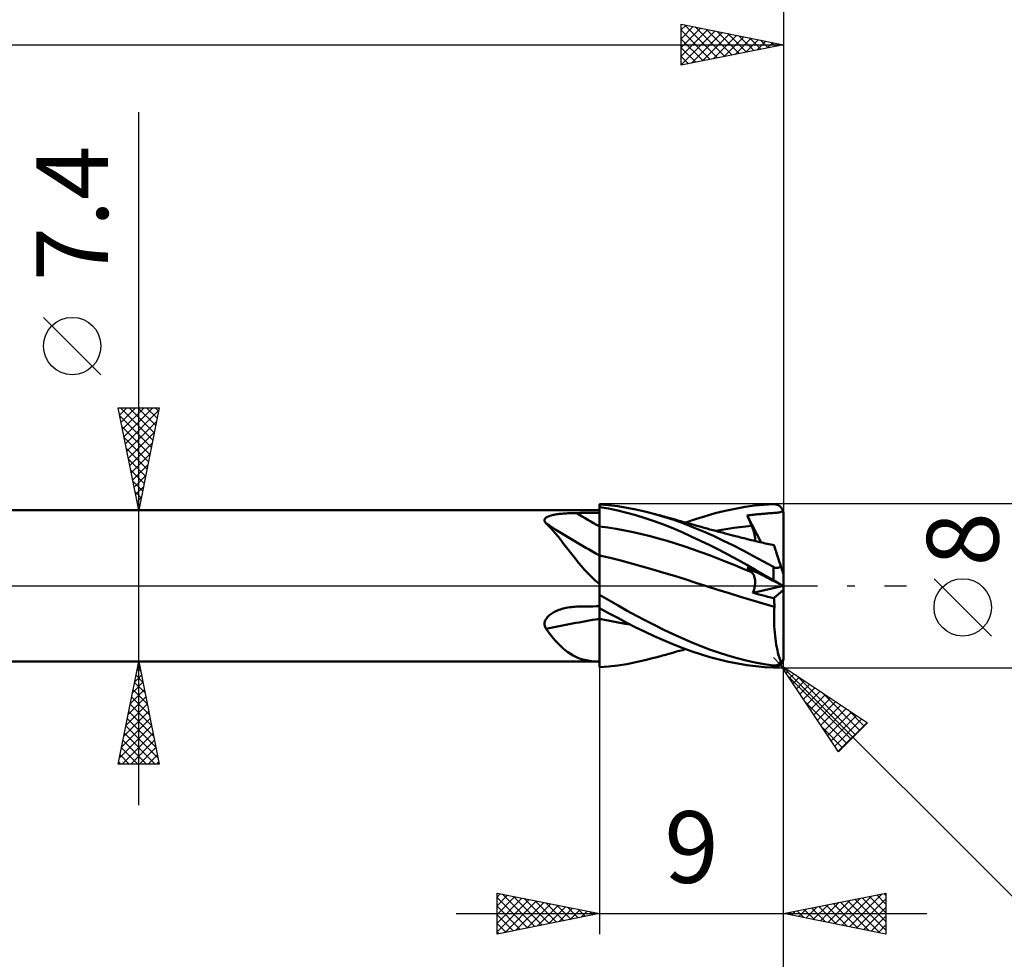
# Model space of a CAD drawing. Units: millimetres. Extents: x -75 to 117, y -62 to 62.
# Drawn here: x 27 to 75, y -18 to 28 of the extents above; entities that cross this region are included whole.
import ezdxf
from ezdxf.enums import TextEntityAlignment as Align

# ---------------------------------------------------------------- set-up
doc = ezdxf.new("R2010")
doc.units = ezdxf.units.MM
doc.header["$LTSCALE"] = 7.25
doc.linetypes.add('LONGDASH_DASH', pattern=[0.85, 0.4, -0.2, 0.05, -0.2])
for name, color, linetype in [('1', 4, 'CONTINUOUS'), ('2', 7, 'CONTINUOUS'), ('4', 2, 'LONGDASH_DASH'), ('CUT', 1, 'CONTINUOUS'), ('NOCUT', 7, 'CONTINUOUS'), ('SK2', 7, 'CONTINUOUS'), ('SK4', 2, 'LONGDASH_DASH')]:
    doc.layers.add(name, color=color, linetype=linetype)
doc.styles.get("Standard").update_dxf_attribs({"font": 'Monospac821 BT'})

msp = doc.modelspace()

# ---------------------------------------------------------------- linework, layer by layer
at = {"layer": '1', "color": 4, "linetype": 'CONTINUOUS', "lineweight": 50}
for p, q in [((55.449, 3.938), (55, 3.975)), ((55, 0.088), (55, 3.975)), ((55.447, 3.773), (55, 3.851)), ((55.897, 3.885), (55.449, 3.938)), ((56.342, 3.815), (55.897, 3.885)), ((61.636, 3.77), (62.117, 3.854)), ((62.117, 3.854), (62.584, 3.918)), ((62.584, 3.918), (63.041, 3.963)), ((63.041, 3.963), (63.5, 3.99)), ((63.5, 3.99), (63.53, 3.99)), ((63.56, 3.989), (63.53, 3.99)), ((63.59, 3.985), (63.56, 3.989)), ((63.619, 3.98), (63.59, 3.985)), ((63.649, 3.973), (63.619, 3.98)), ((63.677, 3.964), (63.649, 3.973)), ((63.706, 3.952), (63.677, 3.964)), ((63.733, 3.94), (63.706, 3.952)), ((63.76, 3.925), (63.733, 3.94)), ((63.787, 3.908), (63.76, 3.925)), ((63.812, 3.89), (63.787, 3.908)), ((63.836, 3.869), (63.812, 3.89)), ((63.859, 3.847), (63.836, 3.869)), ((10, 3.7), (55, 3.7)), ((52.432, 3.355), (52.468, 3.375)), ((52.468, 3.375), (52.508, 3.394)), ((52.508, 3.394), (52.551, 3.41)), ((52.551, 3.41), (52.596, 3.426)), ((52.596, 3.426), (52.644, 3.44)), ((52.644, 3.44), (52.694, 3.453)), ((52.694, 3.453), (52.745, 3.465)), ((52.745, 3.465), (52.799, 3.476)), ((52.799, 3.476), (52.856, 3.486)), ((52.856, 3.486), (52.915, 3.495)), ((52.915, 3.495), (52.976, 3.504)), ((52.976, 3.504), (53.039, 3.512)), ((53.039, 3.512), (53.105, 3.519)), ((53.105, 3.519), (53.172, 3.526)), ((53.172, 3.526), (53.242, 3.532)), ((53.242, 3.532), (53.312, 3.537)), ((53.312, 3.537), (53.383, 3.542)), ((53.383, 3.542), (53.455, 3.546)), ((53.455, 3.546), (53.527, 3.55)), ((53.527, 3.55), (53.6, 3.552)), ((53.6, 3.552), (53.673, 3.555)), ((53.673, 3.555), (53.746, 3.556)), ((53.746, 3.556), (53.819, 3.558)), ((53.819, 3.558), (53.891, 3.558)), ((53.891, 3.558), (54.05, 3.559)), ((54.05, 3.559), (54.208, 3.56)), ((54.208, 3.56), (54.367, 3.561)), ((54.367, 3.561), (54.525, 3.562)), ((54.525, 3.562), (54.683, 3.563)), ((54.683, 3.563), (54.842, 3.563)), ((54.842, 3.563), (55, 3.564)), ((55, 3.71), (55, 3.846)), ((55, 3.71), (55, 3.846)), ((55.001, 3.575), (55, 3.71)), ((55.001, 3.575), (55, 3.71)), ((55.001, 3.439), (55.001, 3.575)), ((55.001, 3.439), (55.001, 3.575)), ((55.001, 3.304), (55.001, 3.439)), ((55.001, 3.303), (55.001, 3.439)), ((55.894, 3.68), (55.447, 3.773)), ((56.339, 3.571), (55.894, 3.68)), ((56.784, 3.448), (56.339, 3.571)), ((56.78, 3.731), (56.342, 3.815)), ((57.221, 3.632), (56.78, 3.731)), ((57.231, 3.31), (56.784, 3.448)), ((57.662, 3.519), (57.221, 3.632)), ((58.151, 3.378), (57.662, 3.519)), ((57.745, 3.497), (57.662, 3.519)), ((57.828, 3.474), (57.745, 3.497)), ((57.911, 3.452), (57.828, 3.474)), ((57.993, 3.429), (57.911, 3.452)), ((58.076, 3.406), (57.993, 3.429)), ((58.159, 3.384), (58.076, 3.406)), ((58.64, 3.22), (58.151, 3.378)), ((58.242, 3.361), (58.159, 3.384)), ((59.698, 3.257), (60.177, 3.411)), ((60.177, 3.411), (60.663, 3.548)), ((60.663, 3.548), (61.15, 3.668)), ((61.15, 3.668), (61.636, 3.77)), ((62.227, 3.441), (62.302, 3.448)), ((62.256, 3.369), (62.227, 3.441)), ((62.907, 2.122), (62.227, 3.441)), ((62.285, 3.297), (62.256, 3.369)), ((62.302, 3.448), (62.374, 3.455)), ((62.374, 3.455), (62.446, 3.463)), ((62.446, 3.463), (62.519, 3.47)), ((62.519, 3.47), (62.591, 3.478)), ((62.591, 3.478), (62.663, 3.486)), ((62.663, 3.486), (62.733, 3.494)), ((62.733, 3.494), (62.8, 3.501)), ((62.8, 3.501), (62.865, 3.507)), ((62.865, 3.507), (62.931, 3.514)), ((62.931, 3.514), (62.997, 3.52)), ((62.997, 3.52), (63.065, 3.525)), ((63.065, 3.525), (63.136, 3.531)), ((63.136, 3.531), (63.212, 3.537)), ((63.212, 3.537), (63.294, 3.543)), ((63.294, 3.543), (63.38, 3.55)), ((63.38, 3.55), (63.461, 3.555)), ((63.461, 3.555), (63.535, 3.561)), ((63.535, 3.561), (63.602, 3.566)), ((63.602, 3.566), (63.662, 3.571)), ((63.662, 3.571), (63.719, 3.577)), ((63.719, 3.577), (63.78, 3.586)), ((63.78, 3.586), (63.835, 3.597)), ((63.835, 3.597), (63.879, 3.611)), ((63.881, 3.824), (63.859, 3.847)), ((63.879, 3.611), (63.914, 3.628)), ((63.901, 3.798), (63.881, 3.824)), ((63.92, 3.771), (63.901, 3.798)), ((63.914, 3.628), (63.943, 3.651)), ((63.937, 3.743), (63.92, 3.771)), ((63.952, 3.713), (63.937, 3.743)), ((63.943, 3.651), (63.966, 3.682)), ((63.966, 3.682), (63.952, 3.713)), ((63.971, 3.667), (63.966, 3.682)), ((63.976, 3.652), (63.971, 3.667)), ((63.981, 3.635), (63.976, 3.652)), ((63.986, 3.619), (63.981, 3.635)), ((63.99, 3.602), (63.986, 3.619)), ((63.993, 3.585), (63.99, 3.602)), ((63.995, 3.567), (63.993, 3.585)), ((63.997, 3.55), (63.995, 3.567)), ((63.999, 3.533), (63.997, 3.55)), ((64, 3.516), (63.999, 3.533)), ((64, 3.5), (64, 3.516)), ((64, 0.545), (64, 3.5)), ((52.323, 3.199), (52.326, 3.229)), ((52.326, 3.169), (52.323, 3.199)), ((52.326, 3.229), (52.335, 3.257)), ((52.336, 3.138), (52.326, 3.169)), ((52.335, 3.257), (52.351, 3.284)), ((52.351, 3.107), (52.336, 3.138)), ((52.351, 3.284), (52.373, 3.31)), ((52.371, 3.076), (52.351, 3.107)), ((52.396, 3.045), (52.371, 3.076)), ((52.373, 3.31), (52.4, 3.333)), ((52.515, 2.933), (52.396, 3.045)), ((52.4, 3.333), (52.432, 3.355)), ((52.632, 2.813), (52.515, 2.933)), ((55, 2.897), (55, 2.897)), ((55.001, 2.897), (55, 2.897)), ((55.002, 3.168), (55.001, 3.304)), ((55.002, 3.168), (55.001, 3.303)), ((55.001, 2.897), (55.001, 2.897)), ((55.002, 2.897), (55.001, 2.897)), ((55.002, 3.032), (55.002, 3.168)), ((55.002, 3.032), (55.002, 3.168)), ((55.002, 2.897), (55.002, 3.032)), ((55.002, 2.897), (55.002, 3.032)), ((55.003, 2.846), (55.002, 2.897)), ((55.003, 2.846), (55.002, 2.897)), ((55.415, 2.843), (55.002, 2.897)), ((55.002, 2.897), (55.002, 2.897)), ((55.002, 2.897), (55.002, 2.897)), ((57.684, 3.158), (57.231, 3.31)), ((58.138, 2.992), (57.684, 3.158)), ((58.592, 2.813), (58.138, 2.992)), ((58.324, 3.338), (58.242, 3.361)), ((58.451, 3.303), (58.324, 3.338)), ((58.577, 3.269), (58.451, 3.303)), ((58.703, 3.234), (58.577, 3.269)), ((59.126, 3.045), (58.64, 3.22)), ((58.83, 3.198), (58.703, 3.234)), ((58.905, 3.177), (58.83, 3.198)), ((58.98, 3.156), (58.905, 3.177)), ((59.056, 3.135), (58.98, 3.156)), ((59.131, 3.114), (59.056, 3.135)), ((59.605, 2.856), (59.126, 3.045)), ((59.206, 3.093), (59.131, 3.114)), ((59.282, 3.072), (59.206, 3.093)), ((59.223, 3.088), (59.698, 3.257)), ((59.357, 3.05), (59.282, 3.072)), ((59.433, 3.029), (59.357, 3.05)), ((59.569, 2.99), (59.433, 3.029)), ((59.705, 2.952), (59.569, 2.99)), ((59.842, 2.914), (59.705, 2.952)), ((59.978, 2.876), (59.842, 2.914)), ((61.857, 2.87), (62.147, 2.906)), ((62.147, 2.906), (62.437, 2.936)), ((62.315, 3.225), (62.285, 3.297)), ((62.345, 3.153), (62.315, 3.225)), ((62.375, 3.081), (62.345, 3.153)), ((62.406, 3.009), (62.375, 3.081)), ((62.437, 2.936), (62.406, 3.009)), ((62.462, 2.876), (62.437, 2.936)), ((52.748, 2.686), (52.632, 2.813)), ((52.864, 2.551), (52.748, 2.686)), ((52.98, 2.409), (52.864, 2.551)), ((53.098, 2.261), (52.98, 2.409)), ((55.003, 2.795), (55.003, 2.846)), ((55.003, 2.795), (55.003, 2.846)), ((55.003, 2.743), (55.003, 2.795)), ((55.003, 2.743), (55.003, 2.795)), ((55.003, 2.691), (55.003, 2.743)), ((55.003, 2.691), (55.003, 2.743)), ((55.003, 2.639), (55.003, 2.691)), ((55.003, 2.639), (55.003, 2.691)), ((55.003, 2.587), (55.003, 2.639)), ((55.003, 2.587), (55.003, 2.639)), ((55.003, 2.535), (55.003, 2.587)), ((55.003, 2.535), (55.003, 2.587)), ((55.003, 2.483), (55.003, 2.535)), ((55.003, 2.483), (55.003, 2.535)), ((55.004, 2.431), (55.003, 2.483)), ((55.004, 2.431), (55.003, 2.483)), ((55.004, 2.38), (55.004, 2.431)), ((55.004, 2.38), (55.004, 2.431)), ((55.828, 2.779), (55.415, 2.843)), ((56.241, 2.705), (55.828, 2.779)), ((56.654, 2.62), (56.241, 2.705)), ((57.068, 2.527), (56.654, 2.62)), ((57.481, 2.426), (57.068, 2.527)), ((57.894, 2.317), (57.481, 2.426)), ((59.045, 2.621), (58.592, 2.813)), ((59.491, 2.419), (59.045, 2.621)), ((59.937, 2.207), (59.491, 2.419)), ((60.086, 2.653), (59.605, 2.856)), ((60.119, 2.837), (59.978, 2.876)), ((60.576, 2.436), (60.086, 2.653)), ((60.259, 2.799), (60.119, 2.837)), ((60.4, 2.761), (60.259, 2.799)), ((60.541, 2.723), (60.4, 2.761)), ((60.616, 2.702), (60.541, 2.723)), ((61.068, 2.207), (60.576, 2.436)), ((60.691, 2.682), (60.616, 2.702)), ((60.766, 2.662), (60.691, 2.682)), ((60.698, 2.68), (60.988, 2.735)), ((60.842, 2.642), (60.766, 2.662)), ((60.917, 2.622), (60.842, 2.642)), ((60.992, 2.603), (60.917, 2.622)), ((60.988, 2.735), (61.277, 2.785)), ((61.067, 2.583), (60.992, 2.603)), ((61.143, 2.563), (61.067, 2.583)), ((61.269, 2.53), (61.143, 2.563)), ((61.396, 2.497), (61.269, 2.53)), ((61.277, 2.785), (61.567, 2.83)), ((61.522, 2.465), (61.396, 2.497)), ((61.649, 2.433), (61.522, 2.465)), ((61.567, 2.83), (61.857, 2.87)), ((61.731, 2.412), (61.649, 2.433)), ((61.813, 2.391), (61.731, 2.412)), ((62.485, 2.816), (62.462, 2.876)), ((62.507, 2.758), (62.485, 2.816)), ((62.527, 2.702), (62.507, 2.758)), ((62.544, 2.646), (62.527, 2.702)), ((62.56, 2.593), (62.544, 2.646)), ((62.574, 2.54), (62.56, 2.593)), ((62.585, 2.49), (62.574, 2.54)), ((62.595, 2.442), (62.585, 2.49)), ((62.602, 2.395), (62.595, 2.442)), ((53.217, 2.108), (53.098, 2.261)), ((53.337, 1.951), (53.217, 2.108)), ((53.459, 1.791), (53.337, 1.951)), ((55.004, 2.329), (55.004, 2.38)), ((55.004, 2.329), (55.004, 2.38)), ((55.004, 2.278), (55.004, 2.329)), ((55.004, 2.278), (55.004, 2.329)), ((55.004, 2.228), (55.004, 2.278)), ((55.004, 2.228), (55.004, 2.278)), ((55.004, 2.179), (55.004, 2.228)), ((55.004, 2.179), (55.004, 2.228)), ((55.004, 2.131), (55.004, 2.179)), ((55.004, 2.131), (55.004, 2.179)), ((55.004, 2.084), (55.004, 2.131)), ((55.004, 2.084), (55.004, 2.131)), ((55.004, 2.037), (55.004, 2.084)), ((55.004, 2.037), (55.004, 2.084)), ((55.004, 1.992), (55.004, 2.037)), ((55.004, 1.992), (55.004, 2.037)), ((55.005, 1.948), (55.004, 1.992)), ((55.005, 1.948), (55.004, 1.992)), ((55.005, 1.906), (55.005, 1.948)), ((55.005, 1.906), (55.005, 1.948)), ((58.307, 2.2), (57.894, 2.317)), ((58.72, 2.074), (58.307, 2.2)), ((59.133, 1.94), (58.72, 2.074)), ((59.546, 1.797), (59.133, 1.94)), ((60.39, 1.984), (59.937, 2.207)), ((60.846, 1.753), (60.39, 1.984)), ((61.56, 1.966), (61.068, 2.207)), ((62.05, 1.716), (61.56, 1.966)), ((61.895, 2.37), (61.813, 2.391)), ((61.977, 2.349), (61.895, 2.37)), ((62.06, 2.329), (61.977, 2.349)), ((62.142, 2.308), (62.06, 2.329)), ((62.224, 2.288), (62.142, 2.308)), ((62.306, 2.267), (62.224, 2.288)), ((62.419, 2.24), (62.306, 2.267)), ((62.532, 2.212), (62.419, 2.24)), ((62.644, 2.184), (62.532, 2.212)), ((62.607, 2.35), (62.602, 2.395)), ((62.603, 2.194), (62.608, 2.23)), ((62.61, 2.308), (62.607, 2.35)), ((62.608, 2.23), (62.61, 2.267)), ((62.61, 2.267), (62.61, 2.308)), ((62.757, 2.157), (62.644, 2.184)), ((62.845, 2.136), (62.757, 2.157)), ((62.932, 2.116), (62.845, 2.136)), ((63.02, 2.095), (62.932, 2.116)), ((63.107, 2.075), (63.02, 2.095)), ((63.195, 2.055), (63.107, 2.075)), ((63.283, 2.035), (63.195, 2.055)), ((63.37, 2.016), (63.283, 2.035)), ((63.458, 1.997), (63.37, 2.016)), ((63.534, 1.98), (63.458, 1.997)), ((63.476, 1.997), (63.465, 1.997)), ((63.487, 1.996), (63.476, 1.997)), ((63.497, 1.995), (63.487, 1.996)), ((63.508, 1.994), (63.497, 1.995)), ((63.519, 1.994), (63.508, 1.994)), ((63.529, 1.993), (63.519, 1.994)), ((63.53, 1.99), (63.529, 1.993)), ((63.531, 1.988), (63.53, 1.99)), ((63.532, 1.986), (63.531, 1.988)), ((63.532, 1.984), (63.532, 1.986)), ((63.533, 1.982), (63.532, 1.984)), ((63.534, 1.98), (63.533, 1.982)), ((63.535, 1.975), (63.534, 1.98)), ((63.54, 1.961), (63.535, 1.975)), ((63.548, 1.937), (63.54, 1.961)), ((63.559, 1.902), (63.548, 1.937)), ((53.584, 1.629), (53.459, 1.791)), ((53.713, 1.464), (53.584, 1.629)), ((53.845, 1.298), (53.713, 1.464)), ((55.001, 1.492), (55, 1.493)), ((55.002, 1.492), (55.001, 1.492)), ((55.002, 1.492), (55.002, 1.492)), ((55.003, 1.492), (55.002, 1.492)), ((55.004, 1.492), (55.003, 1.492)), ((55.005, 1.491), (55.004, 1.492)), ((55.004, 1.462), (55.005, 1.491)), ((55.004, 1.462), (55.005, 1.491)), ((55.004, 1.427), (55.004, 1.462)), ((55.004, 1.427), (55.004, 1.462)), ((55.005, 1.865), (55.005, 1.906)), ((55.005, 1.865), (55.005, 1.906)), ((55.005, 1.825), (55.005, 1.865)), ((55.005, 1.825), (55.005, 1.865)), ((55.005, 1.787), (55.005, 1.825)), ((55.005, 1.787), (55.005, 1.825)), ((55.005, 1.75), (55.005, 1.787)), ((55.005, 1.75), (55.005, 1.787)), ((55.005, 1.716), (55.005, 1.75)), ((55.005, 1.716), (55.005, 1.75)), ((55.005, 1.683), (55.005, 1.716)), ((55.005, 1.683), (55.005, 1.716)), ((55.005, 1.652), (55.005, 1.683)), ((55.005, 1.652), (55.005, 1.683)), ((55.005, 1.622), (55.005, 1.652)), ((55.005, 1.622), (55.005, 1.652)), ((55.005, 1.595), (55.005, 1.622)), ((55.005, 1.595), (55.005, 1.622)), ((55.005, 1.57), (55.005, 1.595)), ((55.005, 1.57), (55.005, 1.595)), ((55.005, 1.547), (55.005, 1.57)), ((55.005, 1.547), (55.005, 1.57)), ((55.005, 1.527), (55.005, 1.547)), ((55.005, 1.527), (55.005, 1.547)), ((55.005, 1.508), (55.005, 1.527)), ((55.005, 1.508), (55.005, 1.527)), ((55.005, 1.491), (55.005, 1.508)), ((55.005, 1.491), (55.005, 1.508)), ((55.527, 1.367), (55.005, 1.491)), ((59.959, 1.648), (59.546, 1.797)), ((60.372, 1.495), (59.959, 1.648)), ((60.785, 1.338), (60.372, 1.495)), ((61.303, 1.514), (60.846, 1.753)), ((61.758, 1.27), (61.303, 1.514)), ((62.533, 1.458), (62.05, 1.716)), ((63.014, 1.194), (62.533, 1.458)), ((63.573, 1.859), (63.559, 1.902)), ((63.59, 1.806), (63.573, 1.859)), ((63.61, 1.744), (63.59, 1.806)), ((63.633, 1.673), (63.61, 1.744)), ((63.659, 1.594), (63.633, 1.673)), ((63.688, 1.506), (63.659, 1.594)), ((63.719, 1.41), (63.688, 1.506)), ((53.983, 1.13), (53.845, 1.298)), ((54.128, 0.961), (53.983, 1.13)), ((55.002, 0.936), (55.003, 1.017)), ((55.002, 0.935), (55.003, 1.016)), ((55.003, 1.286), (55.004, 1.339)), ((55.003, 1.286), (55.004, 1.339)), ((55.003, 1.227), (55.003, 1.286)), ((55.003, 1.227), (55.003, 1.286)), ((55.003, 1.163), (55.003, 1.227)), ((55.003, 1.162), (55.003, 1.227)), ((55.003, 1.093), (55.003, 1.163)), ((55.003, 1.092), (55.003, 1.162)), ((55.003, 1.017), (55.003, 1.093)), ((55.003, 1.016), (55.003, 1.092)), ((55.004, 1.386), (55.004, 1.427)), ((55.004, 1.386), (55.004, 1.427)), ((55.004, 1.339), (55.004, 1.386)), ((55.004, 1.339), (55.004, 1.386)), ((56.05, 1.234), (55.527, 1.367)), ((56.573, 1.093), (56.05, 1.234)), ((57.096, 0.946), (56.573, 1.093)), ((61.198, 1.176), (60.785, 1.338)), ((61.611, 1.011), (61.198, 1.176)), ((62.024, 0.84), (61.611, 1.011)), ((62.206, 1.022), (61.758, 1.27)), ((62.641, 0.775), (62.206, 1.022)), ((63.5, 0.923), (63.014, 1.194)), ((63.752, 1.308), (63.719, 1.41)), ((63.788, 1.198), (63.752, 1.308)), ((63.825, 1.082), (63.788, 1.198)), ((63.865, 0.96), (63.825, 1.082)), ((54.281, 0.79), (54.128, 0.961)), ((54.443, 0.618), (54.281, 0.79)), ((54.616, 0.445), (54.443, 0.618)), ((55.001, 0.458), (55.002, 0.563)), ((55.001, 0.457), (55.002, 0.562)), ((55.002, 0.85), (55.002, 0.936)), ((55.002, 0.849), (55.002, 0.935)), ((55.002, 0.759), (55.002, 0.85)), ((55.002, 0.758), (55.002, 0.849)), ((55.002, 0.663), (55.002, 0.759)), ((55.002, 0.663), (55.002, 0.758)), ((55.002, 0.562), (55.002, 0.663)), ((55.002, 0.563), (55.002, 0.663)), ((57.619, 0.796), (57.096, 0.946)), ((58.142, 0.642), (57.619, 0.796)), ((58.665, 0.483), (58.142, 0.642)), ((59.187, 0.32), (58.665, 0.483)), ((62.437, 0.666), (62.024, 0.84)), ((62.256, 0.861), (62.227, 0.896)), ((62.302, 0.858), (62.227, 0.896)), ((62.285, 0.828), (62.256, 0.861)), ((62.315, 0.794), (62.285, 0.828)), ((62.374, 0.821), (62.302, 0.858)), ((62.345, 0.761), (62.315, 0.794)), ((62.375, 0.729), (62.345, 0.761)), ((62.446, 0.784), (62.374, 0.821)), ((62.406, 0.697), (62.375, 0.729)), ((62.437, 0.666), (62.406, 0.697)), ((62.461, 0.64), (62.437, 0.666)), ((62.519, 0.747), (62.446, 0.784)), ((62.483, 0.613), (62.461, 0.64)), ((62.503, 0.583), (62.483, 0.613)), ((62.522, 0.552), (62.503, 0.583)), ((62.591, 0.71), (62.519, 0.747)), ((62.54, 0.519), (62.522, 0.552)), ((62.555, 0.484), (62.54, 0.519)), ((62.569, 0.447), (62.555, 0.484)), ((62.663, 0.674), (62.591, 0.71)), ((63.07, 0.528), (62.641, 0.775)), ((62.733, 0.638), (62.663, 0.674)), ((62.865, 0.571), (62.733, 0.638)), ((62.931, 0.538), (62.865, 0.571)), ((62.997, 0.504), (62.931, 0.538)), ((63.065, 0.469), (62.997, 0.504)), ((63.5, 0.281), (63.07, 0.528)), ((63.515, 0.915), (63.5, 0.923)), ((63.5, 0.281), (63.5, 0.923)), ((63.53, 0.908), (63.515, 0.915)), ((63.545, 0.901), (63.53, 0.908)), ((63.56, 0.895), (63.545, 0.901)), ((63.576, 0.889), (63.56, 0.895)), ((63.592, 0.885), (63.576, 0.889)), ((63.608, 0.881), (63.592, 0.885)), ((63.624, 0.878), (63.608, 0.881)), ((63.64, 0.876), (63.624, 0.878)), ((63.655, 0.875), (63.64, 0.876)), ((63.671, 0.875), (63.655, 0.875)), ((63.671, 0.875), (63.686, 0.875)), ((63.686, 0.875), (63.701, 0.877)), ((63.701, 0.877), (63.716, 0.879)), ((63.716, 0.879), (63.73, 0.882)), ((63.73, 0.882), (63.744, 0.886)), ((63.744, 0.886), (63.757, 0.89)), ((63.757, 0.89), (63.77, 0.895)), ((63.77, 0.895), (63.782, 0.901)), ((63.782, 0.901), (63.794, 0.907)), ((63.794, 0.907), (63.806, 0.913)), ((63.806, 0.913), (63.817, 0.92)), ((63.817, 0.92), (63.827, 0.928)), ((63.827, 0.928), (63.837, 0.935)), ((63.837, 0.935), (63.847, 0.943)), ((63.847, 0.943), (63.856, 0.951)), ((63.856, 0.951), (63.865, 0.96)), ((63.872, 0.94), (63.865, 0.96)), ((63.878, 0.92), (63.872, 0.94)), ((63.884, 0.9), (63.878, 0.92)), ((63.891, 0.881), (63.884, 0.9)), ((63.897, 0.861), (63.891, 0.881)), ((63.903, 0.842), (63.897, 0.861)), ((63.909, 0.823), (63.903, 0.842)), ((63.915, 0.805), (63.909, 0.823)), ((63.921, 0.787), (63.915, 0.805)), ((63.927, 0.769), (63.921, 0.787)), ((63.933, 0.751), (63.927, 0.769)), ((63.939, 0.733), (63.933, 0.751)), ((63.945, 0.715), (63.939, 0.733)), ((63.951, 0.697), (63.945, 0.715)), ((63.956, 0.679), (63.951, 0.697)), ((63.962, 0.661), (63.956, 0.679)), ((63.967, 0.645), (63.962, 0.661)), ((63.972, 0.629), (63.967, 0.645)), ((63.977, 0.615), (63.972, 0.629)), ((63.982, 0.6), (63.977, 0.615)), ((63.986, 0.587), (63.982, 0.6)), ((63.99, 0.575), (63.986, 0.587)), ((63.994, 0.564), (63.99, 0.575)), ((63.996, 0.556), (63.994, 0.564)), ((63.998, 0.55), (63.996, 0.556)), ((64, 0.546), (63.998, 0.55)), ((64, 0.545), (64, 0.546)), ((64, -3.5), (64, 0.545)), ((54.801, 0.271), (54.616, 0.445)), ((55, 0.097), (54.801, 0.271)), ((55, 0.017), (55, 0.088)), ((55, -0.055), (55, 0.017)), ((55.001, 0.349), (55.001, 0.458)), ((55.001, 0.349), (55.001, 0.457)), ((55.001, 0.236), (55.001, 0.349)), ((55.001, 0.236), (55.001, 0.349)), ((55.001, 0.12), (55.001, 0.236)), ((55.001, 0.12), (55.001, 0.236)), ((55.001, 0), (55.001, 0.12)), ((55.001, 0), (55.001, 0.12)), ((55.001, -0.06), (55.001, 0)), ((55.001, -0.06), (55.001, 0)), ((59.71, 0.153), (59.187, 0.32)), ((60.233, -0.013), (59.71, 0.153)), ((62.58, 0.409), (62.569, 0.447)), ((62.59, 0.369), (62.58, 0.409)), ((62.598, 0.328), (62.59, 0.369)), ((62.595, -0.01), (62.602, 0.043)), ((62.604, 0.285), (62.598, 0.328)), ((62.602, 0.043), (62.608, 0.095)), ((62.609, 0.24), (62.604, 0.285)), ((62.608, 0.095), (62.61, 0.145)), ((62.61, 0.193), (62.609, 0.24)), ((62.61, 0.145), (62.61, 0.193)), ((63.136, 0.433), (63.065, 0.469)), ((63.212, 0.395), (63.136, 0.433)), ((63.294, 0.353), (63.212, 0.395)), ((63.461, 0.268), (63.294, 0.353)), ((63.535, 0.23), (63.461, 0.268)), ((63.53, 0.264), (63.5, 0.281)), ((63.56, 0.246), (63.53, 0.264)), ((63.602, 0.196), (63.535, 0.23)), ((63.59, 0.229), (63.56, 0.246)), ((63.619, 0.212), (63.59, 0.229)), ((63.662, 0.166), (63.602, 0.196)), ((63.649, 0.195), (63.619, 0.212)), ((63.677, 0.178), (63.649, 0.195)), ((63.719, 0.137), (63.662, 0.166)), ((63.706, 0.161), (63.677, 0.178)), ((63.733, 0.145), (63.706, 0.161)), ((63.78, 0.106), (63.719, 0.137)), ((63.76, 0.129), (63.733, 0.145)), ((63.787, 0.114), (63.76, 0.129)), ((63.835, 0.078), (63.78, 0.106)), ((63.812, 0.099), (63.787, 0.114)), ((63.836, 0.085), (63.812, 0.099)), ((63.879, 0.055), (63.835, 0.078)), ((63.859, 0.072), (63.836, 0.085)), ((63.881, 0.059), (63.859, 0.072)), ((63.914, 0.037), (63.879, 0.055)), ((63.901, 0.047), (63.881, 0.059)), ((63.92, 0.037), (63.901, 0.047)), ((63.943, 0.023), (63.914, 0.037)), ((63.937, 0.027), (63.92, 0.037)), ((63.952, 0.019), (63.937, 0.027)), ((63.966, 0.011), (63.943, 0.023)), ((63.966, 0.011), (63.952, 0.019)), ((63.971, 0.008), (63.966, 0.011)), ((63.976, 0.006), (63.971, 0.008)), ((63.981, 0.003), (63.976, 0.006)), ((63.986, 0.001), (63.981, 0.003)), ((63.99, -0.001), (63.986, 0.001)), ((55, -0.129), (55, -0.055)), ((55, -0.121), (55.001, -0.06)), ((55, -0.121), (55.001, -0.06)), ((55, -0.182), (55, -0.121)), ((55, -0.182), (55, -0.121)), ((55, -0.203), (55, -0.129)), ((55, -0.244), (55, -0.182)), ((55, -0.244), (55, -0.182)), ((55, -0.279), (55, -0.203)), ((55, -0.307), (55, -0.244)), ((55, -0.307), (55, -0.244)), ((55, -0.355), (55, -0.279)), ((55, -0.371), (55, -0.307)), ((55, -0.371), (55, -0.307)), ((55, -0.432), (55, -0.355)), ((55, -0.435), (55, -0.371)), ((55, -0.435), (55, -0.371)), ((55, -0.433), (55, -0.432)), ((55, -0.434), (55, -0.433)), ((55, -0.433), (55, -0.433)), ((55, -0.435), (55, -0.434)), ((55, -0.434), (55, -0.434)), ((55, -0.435), (55, -0.435)), ((55, -0.436), (55, -0.435)), ((55, -0.438), (55, -0.436)), ((55, -0.439), (55, -0.438)), ((55, -0.441), (55, -0.439)), ((55, -0.442), (55, -0.441)), ((55, -0.443), (55, -0.442)), ((55, -0.445), (55, -0.443)), ((55.456, -0.705), (55, -0.445)), ((55, -1.082), (55, -0.445)), ((60.233, -0.013), (60.233, -0.013)), ((60.233, -0.013), (60.233, -0.013)), ((60.234, -0.013), (60.233, -0.013)), ((60.785, -0.186), (60.233, -0.013)), ((60.784, -0.185), (60.233, -0.013)), ((60.233, -0.013), (60.233, -0.013)), ((60.234, -0.013), (60.234, -0.013)), ((60.234, -0.013), (60.234, -0.013)), ((61.337, -0.357), (60.784, -0.185)), ((61.338, -0.358), (60.785, -0.186)), ((61.89, -0.527), (61.337, -0.357)), ((61.89, -0.528), (61.338, -0.358)), ((62.496, -0.341), (63.992, -0.002)), ((62.496, -0.341), (62.519, -0.285)), ((62.643, -0.379), (62.496, -0.341)), ((62.519, -0.285), (62.539, -0.229)), ((62.539, -0.229), (62.557, -0.173)), ((62.557, -0.173), (62.572, -0.118)), ((62.572, -0.118), (62.585, -0.063)), ((62.585, -0.063), (62.595, -0.01)), ((62.791, -0.417), (62.643, -0.379)), ((62.939, -0.454), (62.791, -0.417)), ((63.087, -0.491), (62.939, -0.454)), ((63.529, -0.601), (64, -0.199)), ((63.993, -0.002), (63.99, -0.001)), ((63.995, -0.004), (63.993, -0.002)), ((63.997, -0.005), (63.995, -0.004)), ((63.999, -0.005), (63.997, -0.005)), ((64, -0.006), (63.999, -0.005)), ((64, -0.006), (64, -0.006)), ((55.913, -0.962), (55.456, -0.705)), ((56.364, -1.214), (55.913, -0.962)), ((62.44, -0.694), (61.89, -0.527)), ((62.442, -0.696), (61.89, -0.528)), ((62.987, -0.857), (62.44, -0.694)), ((62.994, -0.861), (62.442, -0.696)), ((63.548, -1.017), (62.987, -0.857)), ((63.547, -1.019), (62.994, -0.861)), ((63.234, -0.528), (63.087, -0.491)), ((63.382, -0.564), (63.234, -0.528)), ((63.529, -0.601), (63.382, -0.564)), ((63.535, -0.658), (63.529, -0.601)), ((63.54, -0.717), (63.535, -0.658)), ((63.543, -0.776), (63.54, -0.717)), ((63.546, -0.836), (63.543, -0.776)), ((63.548, -0.896), (63.546, -0.836)), ((63.548, -0.957), (63.548, -0.896)), ((63.548, -1.017), (63.548, -0.957)), ((52.528, -1.455), (52.574, -1.415)), ((52.574, -1.415), (52.622, -1.378)), ((52.622, -1.378), (52.673, -1.343)), ((52.673, -1.343), (52.726, -1.31)), ((52.726, -1.31), (52.781, -1.279)), ((52.781, -1.279), (52.838, -1.249)), ((52.838, -1.249), (52.899, -1.221)), ((52.899, -1.221), (52.962, -1.194)), ((52.962, -1.194), (53.027, -1.169)), ((53.027, -1.169), (53.095, -1.145)), ((53.095, -1.145), (53.164, -1.124)), ((53.164, -1.124), (53.236, -1.104)), ((53.236, -1.104), (53.309, -1.086)), ((53.309, -1.086), (53.382, -1.07)), ((53.382, -1.07), (53.466, -1.054)), ((53.466, -1.054), (53.551, -1.041)), ((53.551, -1.041), (53.636, -1.031)), ((53.636, -1.031), (53.721, -1.023)), ((53.721, -1.023), (53.806, -1.017)), ((53.806, -1.017), (53.891, -1.014)), ((53.891, -1.014), (54.05, -1.011)), ((54.05, -1.011), (54.208, -1.008)), ((54.208, -1.008), (54.367, -1.005)), ((54.367, -1.005), (54.525, -1.002)), ((54.525, -1.002), (54.683, -0.999)), ((54.683, -0.999), (54.842, -0.996)), ((54.842, -0.996), (55, -0.993)), ((55, -1.12), (55, -1.081)), ((55.447, -1.327), (55, -1.082)), ((55, -1.161), (55, -1.12)), ((55, -1.204), (55, -1.161)), ((55, -1.248), (55, -1.204)), ((55, -1.295), (55, -1.248)), ((55, -1.342), (55, -1.295)), ((55, -1.392), (55, -1.342)), ((55, -1.442), (55, -1.392)), ((55, -1.494), (55, -1.442)), ((55.005, -1.123), (55.005, -1.085)), ((55.005, -1.123), (55.005, -1.085)), ((55.005, -1.164), (55.005, -1.123)), ((55.005, -1.164), (55.005, -1.123)), ((55.005, -1.207), (55.005, -1.164)), ((55.005, -1.207), (55.005, -1.164)), ((55.005, -1.252), (55.005, -1.207)), ((55.005, -1.252), (55.005, -1.207)), ((55.005, -1.298), (55.005, -1.252)), ((55.005, -1.298), (55.005, -1.252)), ((55.005, -1.345), (55.005, -1.298)), ((55.005, -1.345), (55.005, -1.298)), ((55.005, -1.394), (55.005, -1.345)), ((55.005, -1.394), (55.005, -1.345)), ((55.005, -1.444), (55.005, -1.394)), ((55.005, -1.444), (55.005, -1.394)), ((55.894, -1.567), (55.447, -1.327)), ((56.81, -1.458), (56.364, -1.214)), ((63.534, -1.495), (63.535, -1.336)), ((63.535, -1.336), (63.54, -1.177)), ((63.54, -1.177), (63.547, -1.019)), ((63.547, -1.019), (63.547, -1.018)), ((63.547, -1.018), (63.548, -1.018)), ((63.547, -1.018), (63.547, -1.018)), ((63.547, -1.019), (63.547, -1.019)), ((63.548, -1.018), (63.548, -1.017)), ((63.548, -1.018), (63.548, -1.018)), ((52.323, -1.849), (52.327, -1.795)), ((52.325, -1.903), (52.323, -1.849)), ((52.334, -1.955), (52.325, -1.903)), ((52.327, -1.795), (52.339, -1.742)), ((52.339, -1.742), (52.357, -1.689)), ((52.357, -1.689), (52.381, -1.638)), ((52.381, -1.638), (52.411, -1.589)), ((52.411, -1.589), (52.446, -1.542)), ((52.446, -1.542), (52.485, -1.497)), ((52.485, -1.497), (52.528, -1.455)), ((55, -1.547), (55, -1.494)), ((55, -1.601), (55, -1.547)), ((55.001, -1.601), (55, -1.601)), ((55, -1.601), (55, -1.601)), ((55, -1.602), (55, -1.601)), ((55, -1.602), (55, -1.602)), ((55, -1.602), (55, -1.602)), ((55, -1.603), (55, -1.602)), ((55.001, -1.603), (55, -1.603)), ((55, -1.756), (55, -1.603)), ((55, -1.603), (55, -1.603)), ((55, -1.906), (55, -1.756)), ((55, -2.055), (55, -1.906)), ((55.002, -1.601), (55.001, -1.601)), ((55.002, -1.604), (55.001, -1.603)), ((55.003, -1.601), (55.002, -1.601)), ((55.002, -1.604), (55.002, -1.604)), ((55.003, -1.604), (55.002, -1.604)), ((55.004, -1.601), (55.003, -1.601)), ((55.004, -1.604), (55.003, -1.604)), ((55.005, -1.602), (55.004, -1.601)), ((55.005, -1.604), (55.004, -1.604)), ((55.004, -1.779), (55.005, -1.604)), ((55.004, -1.779), (55.005, -1.604)), ((55.004, -1.95), (55.004, -1.779)), ((55.004, -1.95), (55.004, -1.779)), ((55.005, -1.496), (55.005, -1.444)), ((55.005, -1.496), (55.005, -1.444)), ((55.005, -1.548), (55.005, -1.496)), ((55.005, -1.548), (55.005, -1.496)), ((55.005, -1.602), (55.005, -1.548)), ((55.005, -1.602), (55.005, -1.548)), ((55.255, -1.654), (55.005, -1.602)), ((55.005, -1.603), (55.005, -1.602)), ((55.005, -1.603), (55.005, -1.603)), ((55.005, -1.603), (55.005, -1.603)), ((55.005, -1.604), (55.005, -1.603)), ((55.005, -1.604), (55.005, -1.603)), ((55.005, -1.603), (55.005, -1.603)), ((55.255, -1.657), (55.005, -1.604)), ((55.005, -1.604), (55.005, -1.604)), ((55.505, -1.705), (55.255, -1.654)), ((55.506, -1.708), (55.255, -1.657)), ((55.755, -1.753), (55.505, -1.705)), ((55.757, -1.756), (55.506, -1.708)), ((56.005, -1.799), (55.755, -1.753)), ((56.008, -1.803), (55.757, -1.756)), ((56.339, -1.801), (55.894, -1.567)), ((56.253, -1.843), (56.005, -1.799)), ((56.259, -1.847), (56.008, -1.803)), ((56.501, -1.884), (56.253, -1.843)), ((56.51, -1.888), (56.259, -1.847)), ((56.784, -2.028), (56.339, -1.801)), ((57.259, -1.695), (56.81, -1.458)), ((57.707, -1.924), (57.259, -1.695)), ((58.155, -2.144), (57.707, -1.924)), ((63.535, -1.654), (63.534, -1.495)), ((63.539, -1.813), (63.535, -1.654)), ((63.545, -1.971), (63.539, -1.813)), ((52.349, -2.006), (52.334, -1.955)), ((52.37, -2.055), (52.349, -2.006)), ((52.396, -2.102), (52.37, -2.055)), ((52.515, -2.256), (52.396, -2.102)), ((52.632, -2.404), (52.515, -2.256)), ((52.748, -2.545), (52.632, -2.404)), ((55, -2.2), (55, -2.055)), ((55, -2.343), (55, -2.2)), ((55, -2.483), (55, -2.343)), ((55.003, -2.284), (55.004, -2.119)), ((55.003, -2.285), (55.004, -2.119)), ((55.003, -2.445), (55.003, -2.284)), ((55.003, -2.446), (55.003, -2.285)), ((55.004, -2.119), (55.004, -1.95)), ((55.004, -2.119), (55.004, -1.95)), ((57.231, -2.246), (56.784, -2.028)), ((57.684, -2.455), (57.231, -2.246)), ((58.603, -2.356), (58.155, -2.144)), ((59.049, -2.559), (58.603, -2.356)), ((63.555, -2.128), (63.545, -1.971)), ((63.567, -2.282), (63.555, -2.128)), ((63.582, -2.434), (63.567, -2.282)), ((52.864, -2.68), (52.748, -2.545)), ((52.98, -2.808), (52.864, -2.68)), ((53.098, -2.929), (52.98, -2.808)), ((55, -2.62), (55, -2.483)), ((55, -2.753), (55, -2.62)), ((55, -2.882), (55, -2.753)), ((55, -3.006), (55, -2.882)), ((55.002, -2.901), (55.003, -2.755)), ((55.002, -2.902), (55.003, -2.756)), ((55.003, -2.602), (55.003, -2.445)), ((55.003, -2.603), (55.003, -2.446)), ((55.003, -2.755), (55.003, -2.602)), ((55.003, -2.756), (55.003, -2.603)), ((58.138, -2.655), (57.684, -2.455)), ((58.592, -2.844), (58.138, -2.655)), ((59.045, -3.021), (58.592, -2.844)), ((59.489, -2.751), (59.049, -2.559)), ((59.928, -2.932), (59.489, -2.751)), ((63.6, -2.583), (63.582, -2.434)), ((63.62, -2.728), (63.6, -2.583)), ((63.643, -2.87), (63.62, -2.728)), ((63.669, -3.007), (63.643, -2.87)), ((53.217, -3.041), (53.098, -2.929)), ((53.337, -3.144), (53.217, -3.041)), ((53.459, -3.238), (53.337, -3.144)), ((53.584, -3.322), (53.459, -3.238)), ((53.713, -3.398), (53.584, -3.322)), ((55, -3.125), (55, -3.006)), ((55, -3.699), (55, -3.125)), ((55.001, -3.425), (55.002, -3.304)), ((55.001, -3.426), (55.002, -3.305)), ((55.002, -3.042), (55.002, -2.901)), ((55.002, -3.043), (55.002, -2.902)), ((55.002, -3.177), (55.002, -3.042)), ((55.002, -3.177), (55.002, -3.043)), ((55.002, -3.305), (55.002, -3.177)), ((55.002, -3.304), (55.002, -3.177)), ((58.165, -3.382), (58.249, -3.359)), ((58.249, -3.359), (58.334, -3.336)), ((58.334, -3.336), (58.465, -3.299)), ((58.465, -3.299), (58.593, -3.264)), ((58.593, -3.264), (58.722, -3.228)), ((58.722, -3.228), (58.841, -3.195)), ((58.841, -3.195), (58.918, -3.174)), ((58.918, -3.174), (58.994, -3.152)), ((58.994, -3.152), (59.07, -3.131)), ((59.491, -3.186), (59.045, -3.021)), ((59.07, -3.131), (59.147, -3.11)), ((59.147, -3.11), (59.223, -3.088)), ((59.937, -3.336), (59.491, -3.186)), ((60.373, -3.101), (59.928, -2.932)), ((60.39, -3.473), (59.937, -3.336)), ((60.823, -3.257), (60.373, -3.101)), ((61.274, -3.4), (60.823, -3.257)), ((63.696, -3.14), (63.669, -3.007)), ((63.726, -3.267), (63.696, -3.14)), ((63.758, -3.389), (63.726, -3.267)), ((10, -3.7), (55, -3.7)), ((53.845, -3.465), (53.713, -3.398)), ((53.983, -3.523), (53.845, -3.465)), ((54.128, -3.573), (53.983, -3.523)), ((54.281, -3.615), (54.128, -3.573)), ((54.443, -3.648), (54.281, -3.615)), ((54.616, -3.673), (54.443, -3.648)), ((54.801, -3.69), (54.616, -3.673)), ((55, -3.699), (54.801, -3.69)), ((55, -3.699), (55, -3.699)), ((55, -3.743), (55, -3.699)), ((55, -3.786), (55, -3.743)), ((55, -3.826), (55.001, -3.784)), ((55, -3.826), (55.001, -3.784)), ((55, -3.827), (55, -3.786)), ((55, -3.865), (55, -3.826)), ((55, -3.865), (55, -3.826)), ((55, -3.866), (55, -3.827)), ((55, -3.971), (55, -3.846)), ((55.001, -3.539), (55.001, -3.425)), ((55.001, -3.539), (55.001, -3.426)), ((55.001, -3.644), (55.001, -3.539)), ((55.001, -3.644), (55.001, -3.539)), ((55.001, -3.741), (55.001, -3.644)), ((55.001, -3.741), (55.001, -3.644)), ((55.001, -3.784), (55.001, -3.741)), ((55.001, -3.784), (55.001, -3.741)), ((55.897, -3.885), (56.342, -3.815)), ((56.342, -3.815), (56.78, -3.731)), ((56.78, -3.731), (57.221, -3.632)), ((57.221, -3.632), (57.662, -3.519)), ((57.662, -3.519), (57.746, -3.496)), ((57.746, -3.496), (57.83, -3.474)), ((57.83, -3.474), (57.914, -3.451)), ((57.914, -3.451), (57.998, -3.428)), ((57.998, -3.428), (58.081, -3.405)), ((58.081, -3.405), (58.165, -3.382)), ((60.846, -3.596), (60.39, -3.473)), ((61.303, -3.702), (60.846, -3.596)), ((61.725, -3.529), (61.274, -3.4)), ((61.758, -3.793), (61.303, -3.702)), ((62.172, -3.643), (61.725, -3.529)), ((62.206, -3.867), (61.758, -3.793)), ((62.614, -3.742), (62.172, -3.643)), ((63.055, -3.825), (62.614, -3.742)), ((63.5, -3.892), (63.055, -3.825)), ((63.716, -3.852), (63.73, -3.844)), ((63.73, -3.844), (63.744, -3.835)), ((63.744, -3.835), (63.757, -3.827)), ((63.757, -3.827), (63.77, -3.817)), ((63.792, -3.505), (63.758, -3.389)), ((63.77, -3.817), (63.782, -3.807)), ((63.782, -3.807), (63.794, -3.797)), ((63.828, -3.615), (63.792, -3.505)), ((63.794, -3.797), (63.806, -3.787)), ((63.806, -3.787), (63.817, -3.776)), ((63.817, -3.776), (63.827, -3.765)), ((63.827, -3.765), (63.837, -3.754)), ((63.865, -3.72), (63.828, -3.615)), ((63.836, -3.869), (63.859, -3.847)), ((63.837, -3.754), (63.847, -3.743)), ((63.847, -3.743), (63.856, -3.731)), ((63.856, -3.731), (63.865, -3.72)), ((63.859, -3.847), (63.881, -3.824)), ((63.865, -3.72), (63.872, -3.718)), ((63.872, -3.718), (63.878, -3.715)), ((63.878, -3.715), (63.884, -3.712)), ((63.881, -3.824), (63.901, -3.798)), ((63.884, -3.712), (63.891, -3.709)), ((63.891, -3.709), (63.897, -3.705)), ((63.897, -3.705), (63.903, -3.701)), ((63.901, -3.798), (63.92, -3.771)), ((63.903, -3.701), (63.909, -3.696)), ((63.909, -3.696), (63.915, -3.692)), ((63.915, -3.692), (63.921, -3.686)), ((63.92, -3.771), (63.937, -3.743)), ((63.921, -3.686), (63.927, -3.681)), ((63.927, -3.681), (63.933, -3.674)), ((63.933, -3.674), (63.939, -3.667)), ((63.937, -3.743), (63.952, -3.713)), ((63.939, -3.667), (63.945, -3.659)), ((63.945, -3.659), (63.951, -3.651)), ((63.951, -3.651), (63.956, -3.641)), ((63.952, -3.713), (63.966, -3.682)), ((63.956, -3.641), (63.962, -3.631)), ((63.962, -3.631), (63.967, -3.62)), ((63.966, -3.682), (63.971, -3.667)), ((63.967, -3.62), (63.972, -3.609)), ((63.971, -3.667), (63.976, -3.652)), ((63.972, -3.609), (63.977, -3.597)), ((63.976, -3.652), (63.981, -3.635)), ((63.977, -3.597), (63.982, -3.583)), ((63.981, -3.635), (63.986, -3.619)), ((63.982, -3.583), (63.986, -3.568)), ((63.986, -3.568), (63.99, -3.552)), ((63.986, -3.619), (63.99, -3.602)), ((63.99, -3.552), (63.994, -3.535)), ((63.99, -3.602), (63.993, -3.585)), ((63.993, -3.585), (63.995, -3.567)), ((63.994, -3.535), (63.996, -3.517)), ((63.995, -3.567), (63.997, -3.55)), ((63.996, -3.517), (63.998, -3.498)), ((63.997, -3.55), (63.999, -3.533)), ((63.998, -3.498), (64, -3.477)), ((63.999, -3.533), (64, -3.516)), ((64, -3.477), (64, -3.457)), ((64, -3.516), (64, -3.5)), ((64, -3.502), (64, -3.5)), ((55, -3.903), (55, -3.865)), ((55, -3.902), (55, -3.865)), ((55, -3.902), (55, -3.866)), ((55, -3.938), (55, -3.902)), ((55, -3.937), (55, -3.902)), ((55, -3.938), (55, -3.903)), ((55, -3.97), (55, -3.937)), ((55, -3.975), (55.449, -3.938)), ((55, -3.971), (55, -3.938)), ((55, -3.971), (55, -3.938)), ((55, -3.971), (55, -3.97)), ((55, -3.97), (55, -3.97)), ((55, -3.97), (55, -3.97)), ((55, -3.971), (55, -3.971)), ((55, -3.971), (55, -3.971)), ((55, -3.971), (55, -3.971)), ((55, -3.972), (55, -3.971)), ((55, -3.973), (55, -3.972)), ((55, -3.972), (55, -3.972)), ((55, -3.974), (55, -3.973)), ((55, -3.973), (55, -3.973)), ((55, -3.975), (55, -3.974)), ((55, -3.975), (55, -3.975)), ((55.449, -3.938), (55.897, -3.885)), ((62.641, -3.924), (62.206, -3.867)), ((63.07, -3.965), (62.641, -3.924)), ((63.5, -3.99), (63.07, -3.965)), ((63.515, -3.894), (63.5, -3.892)), ((63.5, -3.99), (63.5, -3.892)), ((63.53, -3.99), (63.5, -3.99)), ((63.53, -3.895), (63.515, -3.894)), ((63.545, -3.895), (63.53, -3.895)), ((63.53, -3.99), (63.56, -3.989)), ((63.545, -3.895), (63.56, -3.895)), ((63.56, -3.895), (63.576, -3.894)), ((63.56, -3.989), (63.59, -3.985)), ((63.576, -3.894), (63.592, -3.892)), ((63.59, -3.985), (63.619, -3.98)), ((63.592, -3.892), (63.608, -3.89)), ((63.608, -3.89), (63.624, -3.887)), ((63.619, -3.98), (63.649, -3.973)), ((63.624, -3.887), (63.64, -3.883)), ((63.64, -3.883), (63.655, -3.878)), ((63.649, -3.973), (63.677, -3.964)), ((63.655, -3.878), (63.671, -3.872)), ((63.671, -3.872), (63.686, -3.866)), ((63.677, -3.964), (63.706, -3.952)), ((63.686, -3.866), (63.701, -3.859)), ((63.701, -3.859), (63.716, -3.852)), ((63.706, -3.952), (63.733, -3.94)), ((63.733, -3.94), (63.76, -3.925)), ((63.76, -3.925), (63.787, -3.908)), ((63.787, -3.908), (63.812, -3.89)), ((63.812, -3.89), (63.836, -3.869))]:
    msp.add_line(p, q, dxfattribs=at)
msp.add_arc((63.5, -3.5), 0.5, 347.5007, 0, dxfattribs=at)
for centre, major_axis, ratio, start_param, end_param in [((82.379, 38.682), (-54.799, 19.982), 0.757608, 1.315469, 1.337858), ((82.049, 37.778), (-55.141, 20.106), 0.757608, 1.295387, 1.347816), ((82.049, -38.968), (-56.292, 16.614), 0.613215, 5.383943, 5.436373)]:
    msp.add_ellipse(centre, major_axis=major_axis, ratio=ratio, start_param=start_param, end_param=end_param, dxfattribs=at)
at = {"layer": '2', "color": 7, "linetype": 'CONTINUOUS', "lineweight": 25}
for p, q in [((59, 25.425), (59, 27.425)), ((59, 27.425), (64, 26.425)), ((64, 27.425), (64, 3.5)), ((59, 27.142), (59.236, 27.378)), ((59, 26.717), (59.59, 27.307)), ((59, 26.293), (59.943, 27.236)), ((59, 25.869), (60.297, 27.166)), ((59, 27.126), (60.417, 25.708)), ((59, 25.445), (60.65, 27.095)), ((59.156, 27.394), (60.771, 25.779)), ((59.506, 25.526), (61.004, 27.024)), ((59.686, 27.288), (61.124, 25.85)), ((60.036, 25.632), (61.357, 26.954)), ((60.217, 27.182), (61.478, 25.921)), ((60.747, 27.076), (61.831, 25.991)), ((61.277, 26.97), (62.185, 26.062)), ((59, 26.701), (60.064, 25.638)), ((60.566, 25.738), (61.711, 26.883)), ((61.097, 25.844), (62.065, 26.812)), ((61.627, 25.95), (62.418, 26.741)), ((61.808, 26.863), (62.538, 26.133)), ((62.157, 26.056), (62.772, 26.671)), ((62.338, 26.757), (62.892, 26.203)), ((62.688, 26.163), (63.125, 26.6)), ((62.868, 26.651), (63.246, 26.274)), ((63.218, 26.269), (63.479, 26.529)), ((63.399, 26.545), (63.599, 26.345)), ((63.748, 26.375), (63.832, 26.459)), ((0, 26.425), (64, 26.425)), ((64, 26.425), (59, 25.425)), ((59, 26.277), (59.71, 25.567)), ((63.929, 26.439), (63.953, 26.416)), ((59, 25.853), (59.357, 25.496)), ((59, 25.429), (59.003, 25.426)), ((32.5, -10.7), (32.5, 23.125)), ((30.65, 10.312), (27.85, 13.112)), ((32.5, 3.7), (31.5, 8.7)), ((31.5, 8.7), (33.5, 8.7)), ((31.57, 8.352), (31.918, 8.7)), ((31.605, 8.7), (33.184, 7.121)), ((31.64, 7.998), (32.342, 8.7)), ((31.711, 7.645), (32.766, 8.7)), ((31.782, 7.291), (33.191, 8.7)), ((32.029, 8.7), (33.255, 7.474)), ((32.454, 8.7), (33.326, 7.828)), ((33.5, 8.7), (32.5, 3.7)), ((32.878, 8.7), (33.396, 8.182)), ((33.302, 8.7), (33.467, 8.535)), ((31.58, 8.301), (33.113, 6.767)), ((31.852, 6.937), (33.471, 8.556)), ((31.686, 7.771), (33.043, 6.414)), ((31.923, 6.584), (33.365, 8.026)), ((31.792, 7.24), (32.972, 6.06)), ((31.994, 6.23), (33.259, 7.496)), ((32.065, 5.877), (33.153, 6.965)), ((31.898, 6.71), (32.901, 5.707)), ((32.135, 5.523), (33.047, 6.435)), ((32.004, 6.18), (32.831, 5.353)), ((32.206, 5.17), (32.941, 5.905)), ((32.11, 5.649), (32.76, 5)), ((32.277, 4.816), (32.835, 5.374)), ((32.216, 5.119), (32.689, 4.646)), ((32.347, 4.463), (32.729, 4.844)), ((32.322, 4.589), (32.619, 4.292)), ((32.418, 4.109), (32.623, 4.314)), ((32.428, 4.058), (32.548, 3.939)), ((77, 4), (63.5, 4)), ((31.5, 3.7), (55, 3.7)), ((32.489, 3.756), (32.517, 3.783)), ((74.15, -2.45), (71.35, 0.35)), ((55, -3.7), (31.5, -3.7)), ((31.5, -8.7), (32.5, -3.7)), ((32.5, -3.7), (33.5, -8.7)), ((63.854, -3.854), (63.5, -3.5)), ((64, -17), (64, -3.5)), ((64, -27), (64, -3.5)), ((32.409, -4.153), (32.56, -4.002)), ((32.438, -4.012), (32.594, -4.168)), ((55, -4), (55, -17)), ((63.5, -4), (77, -4)), ((63.854, -3.854), (81, -21)), ((63.854, -3.854), (68.096, -6.682)), ((66.682, -8.096), (63.854, -3.854)), ((63.953, -4.003), (64.003, -3.953)), ((64.123, -4.258), (64.258, -4.123)), ((64.293, -4.512), (64.512, -4.293)), ((32.197, -5.214), (32.702, -4.709)), ((32.296, -4.719), (32.806, -5.229)), ((32.303, -4.684), (32.631, -4.356)), ((32.367, -4.365), (32.7, -4.698)), ((64.211, -4.39), (67.3, -7.478)), ((64.462, -4.767), (64.767, -4.462)), ((64.59, -4.345), (67.512, -7.266)), ((64.632, -5.021), (65.021, -4.632)), ((64.802, -5.276), (65.276, -4.802)), ((32.091, -5.744), (32.773, -5.063)), ((32.225, -5.073), (32.912, -5.759)), ((64.971, -5.53), (65.53, -4.971)), ((65.141, -5.785), (65.785, -5.141)), ((65.863, -5.193), (67.724, -7.054)), ((31.879, -6.805), (32.914, -5.77)), ((31.985, -6.275), (32.843, -5.416)), ((32.155, -5.426), (33.018, -6.289)), ((65.06, -5.663), (67.088, -7.691)), ((65.311, -6.039), (66.039, -5.311)), ((65.481, -6.294), (66.294, -5.481)), ((65.65, -6.549), (66.549, -5.65)), ((31.773, -7.335), (32.985, -6.123)), ((32.013, -6.133), (33.23, -7.35)), ((32.084, -5.78), (33.124, -6.82)), ((65.82, -6.803), (66.803, -5.82)), ((65.99, -7.058), (67.058, -5.99)), ((66.159, -7.312), (67.312, -6.159)), ((67.136, -6.042), (67.936, -6.842)), ((31.667, -7.866), (33.055, -6.477)), ((31.943, -6.487), (33.336, -7.88)), ((66.329, -7.567), (67.567, -6.329)), ((66.499, -7.821), (67.821, -6.499)), ((66.668, -8.076), (68.076, -6.668)), ((68.096, -6.682), (66.682, -8.096)), ((31.561, -8.396), (33.126, -6.831)), ((31.681, -8.7), (33.197, -7.184)), ((31.801, -7.194), (33.307, -8.7)), ((31.872, -6.84), (33.442, -8.411)), ((65.908, -6.935), (66.875, -7.903)), ((31.731, -7.547), (32.883, -8.7)), ((32.105, -8.7), (33.268, -7.538)), ((31.66, -7.901), (32.459, -8.7)), ((32.53, -8.7), (33.338, -7.891)), ((31.518, -8.608), (31.61, -8.7)), ((31.589, -8.255), (32.034, -8.7)), ((32.954, -8.7), (33.409, -8.245)), ((33.378, -8.7), (33.48, -8.598)), ((33.5, -8.7), (31.5, -8.7)), ((50, -17), (50, -15)), ((50, -15), (55, -16)), ((50, -15.191), (50.16, -15.032)), ((50, -15.616), (50.513, -15.103)), ((50, -16.04), (50.867, -15.173)), ((50, -15.21), (51.491, -16.702)), ((50, -16.464), (51.22, -15.244)), ((50, -16.889), (51.574, -15.315)), ((50.267, -15.053), (51.845, -16.631)), ((50.391, -16.922), (51.927, -15.385)), ((50.798, -15.16), (52.198, -16.56)), ((51.328, -15.266), (52.552, -16.49)), ((51.858, -15.372), (52.906, -16.419)), ((64, -16), (69, -15)), ((66.154, -16.431), (67.231, -15.354)), ((66.508, -16.502), (67.761, -15.248)), ((66.861, -16.572), (68.292, -15.142)), ((67.134, -15.373), (68.7, -16.94)), ((67.215, -16.643), (68.822, -15.036)), ((67.487, -15.303), (69, -16.816)), ((67.568, -16.714), (69, -15.282)), ((67.841, -15.232), (69, -16.391)), ((68.194, -15.161), (69, -15.967)), ((68.548, -15.09), (69, -15.543)), ((68.901, -15.02), (69, -15.118)), ((69, -15), (69, -17)), ((50, -15.635), (51.138, -16.772)), ((50.921, -16.816), (52.281, -15.456)), ((51.452, -16.71), (52.634, -15.527)), ((51.982, -16.604), (52.988, -15.598)), ((52.389, -15.478), (53.259, -16.348)), ((52.512, -16.498), (53.342, -15.668)), ((52.919, -15.584), (53.613, -16.277)), ((53.043, -16.391), (53.695, -15.739)), ((53.449, -15.69), (53.966, -16.207)), ((53.573, -16.285), (54.049, -15.81)), ((53.98, -15.796), (54.32, -16.136)), ((64.659, -15.868), (64.988, -16.198)), ((64.74, -16.148), (65.11, -15.778)), ((65.012, -15.798), (65.518, -16.304)), ((65.093, -16.219), (65.64, -15.672)), ((65.366, -15.727), (66.049, -16.41)), ((65.447, -16.289), (66.17, -15.566)), ((65.719, -15.656), (66.579, -16.516)), ((65.8, -16.36), (66.701, -15.46)), ((66.073, -15.585), (67.109, -16.622)), ((66.426, -15.515), (67.64, -16.728)), ((66.78, -15.444), (68.17, -16.834)), ((67.922, -16.784), (69, -15.706)), ((48, -16), (71, -16)), ((55, -16), (50, -17)), ((50, -16.059), (50.784, -16.843)), ((54.103, -16.179), (54.402, -15.88)), ((54.51, -15.902), (54.673, -16.065)), ((54.634, -16.073), (54.756, -15.951)), ((69, -17), (64, -16)), ((64.033, -16.007), (64.049, -15.99)), ((64.305, -15.939), (64.458, -16.092)), ((64.386, -16.077), (64.579, -15.884)), ((68.275, -16.855), (69, -16.13)), ((50, -16.483), (50.431, -16.914)), ((68.629, -16.926), (69, -16.555)), ((50, -16.907), (50.077, -16.985)), ((68.982, -16.996), (69, -16.979))]:
    msp.add_line(p, q, dxfattribs=at)
for centre in [(29.25, 11.712), (72.75, -1.05)]:
    msp.add_circle(centre, 1.4, dxfattribs=at)
at = {"layer": '4', "color": 2, "linetype": 'LONGDASH_DASH', "lineweight": 25}
msp.add_line((0, 0), (64, 0), dxfattribs=at)
at = {"layer": 'CUT', "color": 1, "linetype": 'CONTINUOUS', "lineweight": 25}
for p, q in [((63.5, 4), (55, 4)), ((55, 4), (55, 3.995)), ((55, 3.995), (55.01, 0)), ((64, 0), (64, 3.5)), ((55.01, 0), (64, 0))]:
    msp.add_line(p, q, dxfattribs=at)
msp.add_arc((63.5, 3.5), 0.5, 0, 90, dxfattribs=at)
at = {"layer": 'NOCUT', "color": 7, "linetype": 'CONTINUOUS', "lineweight": 25}
for p, q in [((55.01, 0), (55, 3.995)), ((55, 3.995), (55, 3.7)), ((55, 3.7), (10, 3.7)), ((0, 0), (55.01, 0))]:
    msp.add_line(p, q, dxfattribs=at)
at = {"layer": 'SK2', "color": 7, "linetype": 'CONTINUOUS', "lineweight": 25}
msp.add_line((64, 37.425), (64, 3.5), dxfattribs=at)
at = {"layer": 'SK4', "color": 2, "linetype": 'LONGDASH_DASH', "lineweight": 25}
msp.add_line((-42, 0), (70, 0), dxfattribs=at)

# ---------------------------------------------------------------- texts
at = {"layer": '2', "color": 7, "linetype": 'CONTINUOUS', "lineweight": 25}
for s, p in [('7.4', (31, 18.187)), ('8', (74.5, 2.275))]:
    msp.add_text(s, height=3.5, rotation=90, dxfattribs=at).set_placement(p, align=Align.CENTER)
msp.add_text('9', height=3.5, dxfattribs=at).set_placement((59.5, -14.5), align=Align.CENTER)

doc.saveas('drawing.dxf')
